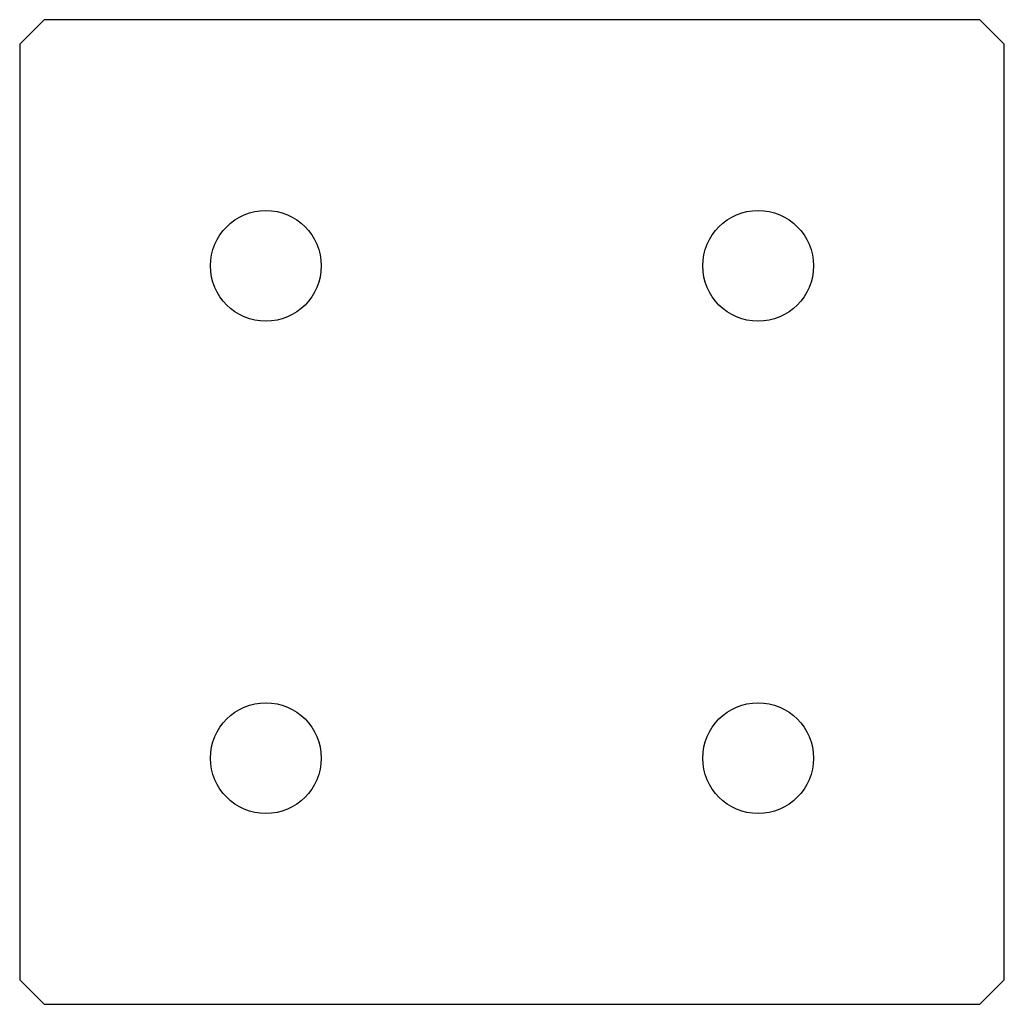
# Model space of a CAD drawing. Units: millimetres. Extents: x -40 to 40, y -40 to 40.
import ezdxf

# ---------------------------------------------------------------- set-up
doc = ezdxf.new("R2010")
doc.units = ezdxf.units.MM

msp = doc.modelspace()

# ---------------------------------------------------------------- linework, layer by layer
at = {"color": 7, "linetype": 'Continuous', "lineweight": 25}
for p, q in [((-38, 40), (-40, 38)), ((38, 40), (-38, 40)), ((40, 38), (38, 40)), ((-40, 38), (-40, -38)), ((40, -38), (40, 38)), ((-40, -38), (-38, -40)), ((38, -40), (40, -38)), ((-38, -40), (38, -40))]:
    msp.add_line(p, q, dxfattribs=at)
for centre in [(-20, 20), (20, 20), (-20, -20), (20, -20)]:
    msp.add_circle(centre, 4.5, dxfattribs=at)

doc.saveas('drawing.dxf')
